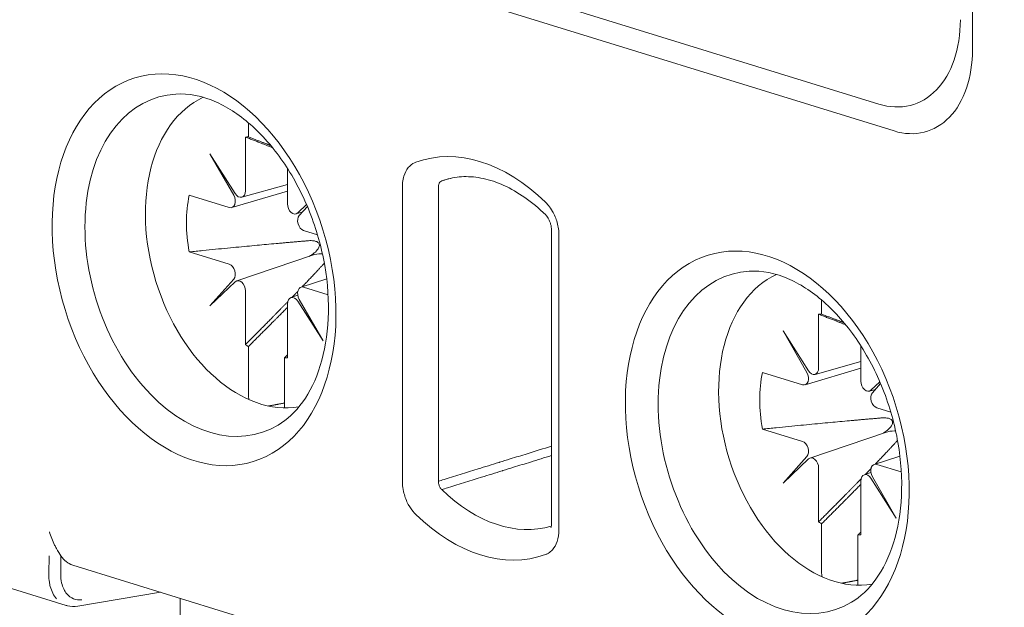
# Model space of a CAD drawing. Units: millimetres. Extents: x -556 to 0, y 0 to 403.
# Drawn here: x -469 to -457, y 167 to 174 of the extents above; entities that cross this region are included whole.
import ezdxf

# ---------------------------------------------------------------- set-up
doc = ezdxf.new("R2010")
doc.units = ezdxf.units.MM
doc.header["$LTSCALE"] = 3

# ---------------------------------------------------------------- blocks, each defined once
blk = doc.blocks.new('CGI1022-00')
h = blk.add_hatch(color=31)
h.dxf.hatch_style = 1
h.paths.add_polyline_path([(-456.59237278, 160.91299975), (-456.59237278, 162.60740204), (-457.06288164, 162.75279727), (-457.06288164, 162.97952915), (-455.9309451, 162.62974152), (-455.9309451, 162.40300965), (-456.40343385, 162.5490167), (-456.40343385, 160.85461441)])
h.paths.add_polyline_path([(-443.86445072, 156.97985553), (-443.86445072, 158.67425782), (-444.33495957, 158.81965305), (-444.33495957, 159.04638493), (-443.20302304, 158.6965973), (-443.20302304, 158.46986543), (-443.67551179, 158.61587248), (-443.67551179, 156.92147019)])
h.paths.add_polyline_path([(-442.59797867, 158.49048215), (-442.51511293, 158.4593577), (-442.44045173, 158.41973352), (-442.37399505, 158.3705061), (-442.31492245, 158.31252543), (-442.27307936, 158.25986896), (-442.22549309, 158.1778501), (-442.19103407, 158.08995621), (-442.1680614, 157.99347323), (-442.15821596, 157.89001173), (-442.15821596, 157.86021705), (-442.16560004, 157.75876923), (-442.18693181, 157.67597708), (-442.20087951, 157.64607845), (-442.24600441, 157.58719138), (-442.30507702, 157.55027049), (-442.32887015, 157.54217388), (-442.25995211, 157.47673677), (-442.20416132, 157.40211413), (-442.16313868, 157.32322704), (-442.13196147, 157.23303677), (-442.11391151, 157.13476447), (-442.10734789, 157.02790308), (-442.10734789, 157.02238554), (-442.1122706, 156.92017713), (-442.12867966, 156.83144974), (-442.1557546, 156.75484635), (-442.19349543, 156.68926345), (-442.24026124, 156.63860799), (-442.29359068, 156.60101587), (-442.35266328, 156.57623355), (-442.41747905, 156.56426104), (-442.4896789, 156.56560539), (-442.56762191, 156.57975955), (-442.59797867, 156.58803679), (-442.67674214, 156.61899708), (-442.74894199, 156.66117118), (-442.81457821, 156.71235208), (-442.87447126, 156.77610382), (-442.92698024, 156.84971233), (-442.93354387, 156.86056865), (-442.97702787, 156.94352686), (-443.01148688, 157.03252425), (-443.03692092, 157.12756082), (-443.05168907, 157.2281295), (-443.05825269, 157.3349909), (-443.05825269, 157.35926804), (-442.87939398, 157.30399766), (-442.87118945, 157.19442218), (-442.84985768, 157.09623926), (-442.81621912, 157.00859891), (-442.79981006, 156.97925109), (-442.74812153, 156.90810312), (-442.68412621, 156.85301527), (-442.60946501, 156.8144946), (-442.58567188, 156.80714212), (-442.50772886, 156.79188445), (-442.43963128, 156.79953231), (-442.38384048, 156.82974279), (-442.37399505, 156.83773545), (-442.33215196, 156.89653315), (-442.30589747, 156.97449358), (-442.29687249, 157.07433082), (-442.29687249, 157.08095186), (-442.30671792, 157.18441337), (-442.33543377, 157.27715356), (-442.3731746, 157.34399144), (-442.42732448, 157.40596845), (-442.49378116, 157.45519586), (-442.57254463, 157.49057018), (-442.58567188, 157.49462672), (-442.65294901, 157.51210598), (-442.67838304, 157.51886202), (-442.68494667, 157.51978678), (-442.68412621, 157.728096), (-442.65787172, 157.71887941), (-442.62505361, 157.70763454), (-442.53808561, 157.68738099), (-442.46834712, 157.68790075), (-442.41583814, 157.70698679), (-442.41255633, 157.71038668), (-442.37071324, 157.76256334), (-442.35020192, 157.84781604), (-442.34692011, 157.90639126), (-442.35676554, 158.01205978), (-442.38794275, 158.10225005), (-442.40927452, 158.14084362), (-442.46342441, 158.20282063), (-442.5331629, 158.24864815), (-442.58813323, 158.27004895), (-442.6668967, 158.28445664), (-442.73171248, 158.27248412), (-442.783401, 158.23438493), (-442.78422146, 158.23353496), (-442.81950093, 158.17381249), (-442.84165315, 158.09237738), (-442.85149859, 157.98948315), (-442.85149859, 157.96079198), (-443.02625503, 158.0147947), (-443.02625503, 158.02803677), (-443.02133232, 158.1324522), (-443.00738462, 158.22525071), (-442.98277104, 158.30592522), (-442.94913247, 158.3738793), (-442.91057119, 158.42596659), (-442.85806221, 158.46932978), (-442.79981006, 158.49767615), (-442.73417383, 158.50939513), (-442.66197399, 158.50584376)])
h.paths.add_polyline_path([(-454.84921315, 160.60125588), (-454.84921315, 160.3743338), (-455.79597273, 160.6668986), (-455.78367164, 160.78210743), (-455.7594045, 160.86382212), (-455.72639379, 160.93766075), (-455.68663201, 161.00396905), (-455.64156809, 161.06329276), (-455.59273127, 161.11696334), (-455.54156189, 161.16678161), (-455.48874841, 161.21369531), (-455.43470021, 161.25831341), (-455.3802706, 161.30220279), (-455.32656199, 161.34746507), (-455.27380757, 161.39448731), (-455.22235962, 161.44382649), (-455.17283933, 161.49640085), (-455.12652536, 161.55392247), (-455.08596443, 161.61922106), (-455.05385059, 161.69390835), (-455.034544, 161.77922031), (-455.0330844, 161.87356031), (-455.05126801, 161.97070946), (-455.08916392, 162.06229173), (-455.14222386, 162.14107257), (-455.20616695, 162.20069582), (-455.27562765, 162.23879351), (-455.34621423, 162.25809429), (-455.41480014, 162.25711029), (-455.47655478, 162.23054368), (-455.52629966, 162.17875774), (-455.55982115, 162.10574028), (-455.57655606, 162.01871476), (-455.59788649, 161.95689825), (-455.76510374, 162.03132649), (-455.73868563, 162.18033296), (-455.71374011, 162.26151582), (-455.67819318, 162.33259665), (-455.63190234, 162.38998629), (-455.57631114, 162.4313604), (-455.51377439, 162.45616118), (-455.44668455, 162.46517246), (-455.37714086, 162.46052254), (-455.30660202, 162.4447098), (-455.23597036, 162.41940838), (-455.16612203, 162.38344721), (-455.09848535, 162.33513899), (-455.03515219, 162.27355023), (-454.97852794, 162.19931718), (-454.93029132, 162.11502966), (-454.89211869, 162.02334692), (-454.86619941, 161.927019), (-454.85313779, 161.82964655), (-454.85193512, 161.73428613), (-454.86255039, 161.6436554), (-454.88451152, 161.56014359), (-454.91628943, 161.48510141), (-454.95585182, 161.41855567), (-455.00066642, 161.35887055), (-455.04911109, 161.3045819), (-455.09985473, 161.25403484), (-455.15194005, 161.20580984), (-455.20492326, 161.15920177), (-455.25855919, 161.11380226), (-455.31255416, 161.06907951), (-455.36622059, 161.02373692), (-455.41922824, 160.97717455), (-455.47058889, 160.92769824), (-455.51724196, 160.87071321), (-455.53620105, 160.81354682)])
h.paths.add_polyline_path([(-464.24763837, 163.98998836), (-464.24763837, 164.87109025), (-464.7094272, 164.13268896)], flags=16)
h.paths.add_polyline_path([(-464.05701623, 163.93108288), (-463.85028518, 163.86719947), (-463.85028518, 163.64331293), (-464.05701623, 163.70719633), (-464.05701623, 163.21970143), (-464.24763837, 163.27860691), (-464.24763837, 163.76610181), (-464.88662525, 163.96355962), (-464.88662525, 164.21272368), (-464.25032319, 165.20052758), (-464.05701623, 165.14079245)])
h.paths.add_polyline_path([(-452.04407631, 160.60091087), (-451.94473801, 160.69299014), (-451.89372645, 160.71694851), (-451.76753997, 160.72489869), (-451.69773468, 160.71054982), (-451.5581241, 160.64574134), (-451.43999207, 160.54062614), (-451.35676269, 160.42824109), (-451.28427258, 160.26500855), (-451.24131548, 160.08923578), (-451.2305762, 159.91619671), (-451.24668512, 159.73339883), (-451.29232704, 159.58500465), (-451.36750196, 159.48184742), (-451.46952508, 159.41226424), (-451.59034193, 159.38821045), (-451.72458287, 159.40802675), (-451.86687827, 159.47366488), (-451.98501029, 159.57155793), (-452.08434859, 159.70697628), (-452.11656642, 159.77109824), (-452.17563243, 159.91934928), (-452.21858953, 160.09151098), (-452.24543772, 160.28397227), (-452.25349218, 160.49590348), (-452.25349218, 160.49951456), (-452.24543772, 160.71368999), (-452.22664399, 160.8992693), (-452.19442616, 161.05903389), (-452.14878424, 161.19298377), (-452.10851196, 161.27442685), (-452.01991294, 161.38426904), (-451.915205, 161.44218934), (-451.79438816, 161.45540991), (-451.7004195, 161.43720521), (-451.55543928, 161.37073742), (-451.43730725, 161.27284437), (-451.37555642, 161.19598514), (-451.29769667, 161.04192652), (-451.25205475, 160.85810194), (-451.24131548, 160.7500622), (-451.43730725, 160.81062699), (-451.47757954, 161.0000144), (-451.51248218, 161.06857708), (-451.62524457, 161.17564404), (-451.69773468, 161.20526687), (-451.82660598, 161.21259063), (-451.92594428, 161.13495565), (-451.94473801, 161.1046525), (-451.99306475, 160.98597657), (-452.02528258, 160.82260091), (-452.04407631, 160.61896623)])
h.paths.add_polyline_path([(-451.71921323, 160.48607836), (-451.85613899, 160.49589109), (-451.94473801, 160.44021501), (-452.00917366, 160.31929486), (-452.02528258, 160.15455234), (-452.00380403, 159.96375036), (-451.94473801, 159.81549932), (-451.83734526, 159.6920363), (-451.72458287, 159.63191329), (-451.59571156, 159.63181168), (-451.515167, 159.68636565), (-451.45073135, 159.81450795), (-451.43462243, 159.97563939), (-451.45610099, 160.16644137), (-451.51248218, 160.30664061), (-451.61987493, 160.4337147)], flags=16)
h.paths.add_polyline_path([(-476.57280626, 167.31421533), (-476.57280626, 167.08729325), (-477.51956584, 167.37985805), (-477.50726475, 167.49506688), (-477.48299761, 167.57678157), (-477.4499869, 167.6506202), (-477.41022512, 167.7169285), (-477.3651612, 167.77625221), (-477.31632438, 167.82992279), (-477.265155, 167.87974106), (-477.21234152, 167.92665476), (-477.15829332, 167.97127286), (-477.10386371, 168.01516224), (-477.0501551, 168.06042452), (-476.99740068, 168.10744676), (-476.94595273, 168.15678594), (-476.89643244, 168.2093603), (-476.85011847, 168.26688192), (-476.80955754, 168.33218051), (-476.7774437, 168.4068678), (-476.75813711, 168.49217976), (-476.75667751, 168.58651976), (-476.77486112, 168.68366891), (-476.81275703, 168.77525118), (-476.86581697, 168.85403202), (-476.92976006, 168.91365527), (-476.99922076, 168.95175296), (-477.06980734, 168.97105374), (-477.13839325, 168.97006974), (-477.20014789, 168.94350313), (-477.24989277, 168.89171719), (-477.28341426, 168.81869973), (-477.30014917, 168.73167421), (-477.3214796, 168.6698577), (-477.48869685, 168.74428594), (-477.46227874, 168.89329241), (-477.43733322, 168.97447527), (-477.40178629, 169.0455561), (-477.35549545, 169.10294574), (-477.29990425, 169.14431985), (-477.2373675, 169.16912063), (-477.17027766, 169.17813191), (-477.10073397, 169.17348199), (-477.03019513, 169.15766925), (-476.95956347, 169.13236783), (-476.88971514, 169.09640666), (-476.82207846, 169.04809844), (-476.7587453, 168.98650968), (-476.70212105, 168.91227663), (-476.65388443, 168.82798911), (-476.6157118, 168.73630637), (-476.58979252, 168.63997845), (-476.5767309, 168.542606), (-476.57552823, 168.44724558), (-476.5861435, 168.35661485), (-476.60810463, 168.27310304), (-476.63988254, 168.19806086), (-476.67944493, 168.13151512), (-476.72425953, 168.07183), (-476.7727042, 168.01754135), (-476.82344784, 167.96699429), (-476.87553316, 167.91876929), (-476.92851637, 167.87216122), (-476.9821523, 167.82676171), (-477.03614727, 167.78203896), (-477.0898137, 167.73669637), (-477.14282135, 167.690134), (-477.194182, 167.64065769), (-477.24083507, 167.58367266), (-477.25979416, 167.52650627)])
h.paths.add_polyline_path([(-469.32029484, 164.84614397), (-469.32029484, 166.54054626), (-469.7908037, 166.68594149), (-469.7908037, 166.91267337), (-468.65886716, 166.56288574), (-468.65886716, 166.33615387), (-469.13135591, 166.48216092), (-469.13135591, 164.78775863)])
h.paths.add_polyline_path([(-467.87539285, 164.3996447), (-468.05075533, 164.45383469), (-468.05075533, 165.94983615), (-468.14565603, 165.88411243), (-468.20521358, 165.85127729), (-468.26667482, 165.82325125), (-468.32972121, 165.79965122), (-468.40162171, 165.78061257), (-468.40162171, 166.00640351), (-468.30761911, 166.04624393), (-468.2477901, 166.07841567), (-468.19064112, 166.11673046), (-468.13665471, 166.16143248), (-468.08620787, 166.21245809), (-468.0400703, 166.27022277), (-467.98378357, 166.36444108), (-467.87539285, 166.32510089)])
edge = h.paths.add_edge_path(flags=17)
edge.add_line((-442.395955, 157.73108788), (-442.39666426, 157.7310826))
edge.add_line((-442.64197965, 158.27808653), (-442.64000991, 158.27953841))
edge.add_line((-442.6428001, 158.27723656), (-442.64197965, 158.27808653))
at = {"linetype": 'Continuous', "lineweight": 0, "extrusion": (-0.707107, -0.218508, 0.672499)}
for p, q in [((-457.57581689, 208.58394396), (-457.57581689, 173.48995851)), ((-458.67183239, 172.85188739), (-493.17864331, 183.51507838)), ((-493.42613069, 183.33194126), (-458.49505571, 172.53764546)), ((-466.06109827, 172.63342919), (-466.06109827, 172.46721727)), ((-466.0957465, 172.46615583), (-466.0957465, 171.83561117)), ((-466.21486508, 171.80307991), (-466.51175514, 172.2699379)), ((-466.51175514, 172.2699379), (-466.23285942, 171.78443814)), ((-465.60218597, 171.68309258), (-465.60218597, 172.09787544)), ((-466.2553906, 171.63956312), (-465.60218597, 171.83296865)), ((-465.60218597, 171.91176084), (-466.13808577, 171.76156032)), ((-464.25613279, 168.43394833), (-464.25613279, 171.88013952)), ((-463.83372797, 171.87956997), (-463.83372797, 168.43337878)), ((-466.28441413, 171.64015528), (-466.75322161, 171.78502475)), ((-465.50310388, 171.56534012), (-465.43086436, 171.58558722)), ((-465.37923931, 171.67604178), (-465.48306739, 171.57694199)), ((-465.46507305, 171.5471791), (-465.36985938, 171.65408112)), ((-465.25043449, 171.320638), (-465.41351834, 171.37103368)), ((-462.50920948, 171.37871023), (-462.50920948, 167.93251905)), ((-462.42134151, 171.31315783), (-462.42134151, 167.86696664)), ((-466.75322161, 171.12118731), (-466.28441413, 170.97631783)), ((-466.19709545, 170.78131141), (-465.31118214, 171.0805346)), ((-466.23285942, 170.80017241), (-466.51175514, 170.48703968)), ((-466.51175514, 170.48703968), (-466.21486508, 170.77040952)), ((-465.44358422, 170.70746604), (-465.14319644, 170.80434453)), ((-466.0957465, 170.66425893), (-466.0957465, 170.03371427)), ((-465.41351834, 170.70719623), (-465.12682071, 170.61860179)), ((-465.48243428, 170.61200343), (-465.56211356, 170.58509122)), ((-465.48306739, 170.5442716), (-465.18617733, 170.07741361)), ((-465.18617733, 170.07741361), (-465.46507305, 170.56291337)), ((-459.34358385, 170.55760307), (-459.34358385, 170.39139115)), ((-465.60218597, 169.88119568), (-465.60218597, 170.51174033)), ((-459.37823208, 170.39032971), (-459.37823208, 169.75978506)), ((-459.49735066, 169.7272538), (-459.79424072, 170.19411178)), ((-459.79424072, 170.19411178), (-459.515345, 169.70861202)), ((-466.06109827, 170.01123905), (-466.06109827, 169.44597548)), ((-458.88467155, 169.60726647), (-458.88467155, 170.02204933)), ((-465.6368342, 169.31487067), (-465.6368342, 169.88013424)), ((-459.53787618, 169.56373701), (-458.88467155, 169.75714253)), ((-458.88467155, 169.83593473), (-459.42057135, 169.6857342)), ((-459.56689971, 169.56432916), (-460.03570718, 169.70919864)), ((-458.78558946, 169.48951401), (-458.71334994, 169.5097611)), ((-458.66172489, 169.60021567), (-458.76555297, 169.50111587)), ((-458.74755863, 169.47135298), (-458.65234496, 169.578255)), ((-458.53292007, 169.24481188), (-458.69600392, 169.29520756)), ((-460.03570718, 169.04536119), (-459.56689971, 168.90049171)), ((-459.47958103, 168.7054853), (-458.59366772, 169.00470849)), ((-459.515345, 168.7243463), (-459.79424072, 168.41121357)), ((-459.79424072, 168.41121357), (-459.49735066, 168.6945834)), ((-458.7260698, 168.63163992), (-458.42568201, 168.72851842)), ((-459.37823208, 168.58843281), (-459.37823208, 167.95788815)), ((-458.69600392, 168.63137011), (-458.40930629, 168.54277567)), ((-458.76491986, 168.53617732), (-458.84459914, 168.5092651)), ((-458.76555297, 168.46844548), (-458.46866291, 168.00158749)), ((-458.46866291, 168.00158749), (-458.74755863, 168.48708726)), ((-458.88467155, 167.80536956), (-458.88467155, 168.43591422)), ((-459.34358385, 167.93541293), (-459.34358385, 167.37014936)), ((-458.91931978, 167.23904455), (-458.91931978, 167.80430812)), ((-468.11951443, 167.45216457), (-465.02697496, 166.49651732)), ((-468.88937964, 167.19425856), (-468.19496344, 166.97967215)), ((-468.05988255, 166.97075786), (-467.0887111, 167.13362883))]:
    blk.add_line(p, q, dxfattribs=at)
at = {"color": 31, "linetype": 'Continuous', "lineweight": 0, "extrusion": (-0.707107, -0.218508, 0.672499)}
for p, q in [((-468.39961119, 167.34773242), (-468.39684139, 167.56147831)), ((-468.25957666, 167.34566814), (-468.25680686, 167.55941404)), ((-466.86012894, 167.06299305), (-466.86012894, 163.56990236))]:
    blk.add_line(p, q, dxfattribs=at)
at = {"linetype": 'Continuous', "lineweight": 0}
for centre, major_axis, ratio, start_param, end_param in [((-458.67183239, 174.13581368), (0.39857644, -1.28982046), 0.672498512, 5.8524544994, 7.4232508262), ((-458.49505571, 173.77401893), (0.38381435, -1.24204933), 0.672498512, 5.8524544994, 7.4232508262), ((-466.52219867, 170.96563548), (-0.60710206, 1.96462353), 0.672498512, 6.1222703353, 9.5856929326), ((-465.9196769, 171.15182495), (-0.56274279, 1.82107393), 0.672498512, 0.0895471024, 3.0520455512), ((-465.84896624, 171.17367575), (0.39136599, -1.26648695), 0.672498512, 2.9391561365, 2.9772838961), ((-463.33873714, 169.87355308), (-0.71502505, 2.31386968), 0.672498512, 5.3925566978, 6.3123523072), ((-463.12845629, 169.93853343), (-0.62645588, 2.02725383), 0.672498512, 6.2752554609, 6.3123523072), ((-466.16645718, 171.85746198), (0.02950943, -0.09556654), 0.672398519, 5.0986413669, 7.4234803318), ((-465.84896624, 171.17367575), (0.39136599, -1.26648695), 0.672498512, 4.0152361224, 4.5480802229), ((-466.28441413, 171.73526093), (-0.02954568, 0.09553978), 0.6725984663, 2.7106321722, 5.0354711371), ((-465.53147529, 171.66124178), (0.02950943, -0.09556654), 0.672398519, 4.2818876782, 6.6067266431), ((-465.41351834, 171.46613933), (0.02954568, -0.09553978), 0.6725984663, 3.5273858609, 5.8522248258), ((-466.28441413, 170.88121218), (-0.02954568, 0.09553978), 0.6725984663, 3.5273858609, 5.8522248258), ((-459.80468425, 168.88980937), (0.60710206, -1.96462353), 0.672498512, 2.9806776817, 6.444100279), ((-466.16645718, 170.68610973), (-0.02950943, 0.09556654), 0.672398519, 4.2818876782, 6.6067266431), ((-459.20216248, 169.07599883), (-0.56274279, 1.82107393), 0.672498512, 0.0895471024, 3.0520455512), ((-465.41351834, 170.61209058), (0.02954568, -0.09553978), 0.6725984663, 2.7106321722, 5.0354711371), ((-465.53147529, 170.48988953), (-0.02950943, 0.09556654), 0.672398519, 5.0986413669, 7.4234803318), ((-459.13145182, 169.09784964), (0.39136599, -1.26648695), 0.672498512, 2.9391561365, 2.9772838961), ((-465.84896624, 171.17367575), (0.39136599, -1.26648695), 0.672498512, 5.5860324492, 5.6241602088), ((-465.84896624, 171.17367575), (0.39136599, -1.26648695), 0.672498512, 6.0807487901, 6.1188765497), ((-459.44894276, 169.78163586), (0.02950943, -0.09556654), 0.672398519, 5.0986413669, 7.4234803318), ((-459.13145182, 169.09784964), (0.39136599, -1.26648695), 0.672498512, 4.0152361224, 4.5480802229), ((-459.56689971, 169.65943481), (-0.02954568, 0.09553978), 0.6725984663, 2.7106321722, 5.0354711371), ((-458.81396087, 169.58541566), (0.02950943, -0.09556654), 0.672398519, 4.2818876782, 6.6067266431), ((-458.69600392, 169.39031321), (0.02954568, -0.09553978), 0.6725984663, 3.5273858609, 5.8522248258), ((-459.56689971, 168.80538606), (-0.02954568, 0.09553978), 0.6725984663, 3.5273858609, 5.8522248258), ((-459.44894276, 168.61028361), (-0.02950943, 0.09556654), 0.672398519, 4.2818876782, 6.6067266431), ((-458.69600392, 168.53626446), (0.02954568, -0.09553978), 0.6725984663, 2.7106321722, 5.0354711371), ((-458.81396087, 168.41406342), (-0.02950943, 0.09556654), 0.672398519, 5.0986413669, 7.4234803318), ((-463.12845629, 169.93853343), (0.62645588, -2.02725383), 0.672498512, 5.3925566917, 6.2768018937), ((-463.33873714, 169.87355308), (0.71502505, -2.31386968), 0.672498512, 5.3925566917, 6.3123523011), ((-459.13145182, 169.09784964), (0.39136599, -1.26648695), 0.672498512, 5.5860324492, 5.6241602088), ((-459.13145182, 169.09784964), (0.39136599, -1.26648695), 0.672498512, 6.0807487901, 6.1188765497), ((-467.96347007, 167.92727286), (-0.16324523, -0.47275316), 0.6797088287, 5.8024526123, 6.3054702879), ((-468.08312938, 167.06830812), (0.02917182, -0.09612678), 0.6700814124, 1.1271887839, 1.1280893881)]:
    blk.add_ellipse(centre, major_axis=major_axis, ratio=ratio, start_param=start_param, end_param=end_param, dxfattribs=at)
for centre in [(-466.69749436, 170.91146614), (-459.97997994, 168.83564002)]:
    blk.add_ellipse(centre, major_axis=(0.69432899, -2.2468958), ratio=0.672498512, dxfattribs=at)
for points, knots in [([(-466.90977206, 172.97029268), (-466.76337908, 172.97950888), (-466.6021474, 172.9496605), (-466.29316968, 172.81028376), (-466.14836453, 172.71432311), (-465.87635921, 172.46710632), (-465.74887656, 172.31821726), (-465.52194386, 171.97920908), (-465.42253926, 171.78918432), (-465.26309144, 171.38683061), (-465.20322331, 171.17449777), (-465.12966214, 170.75075238), (-465.11596974, 170.53942079), (-465.1345745, 170.14115176), (-465.16670431, 169.95424396), (-465.26963484, 169.62302075), (-465.34047394, 169.47912746), (-465.50898204, 169.2439219), (-465.60664985, 169.15401981), (-465.71125413, 169.09180717)], [4.4425731445, 4.4425731445, 4.4425731445, 4.4425731445, 4.8176293884, 4.8176293884, 5.1319002461, 5.1319002461, 5.4345701246, 5.4345701246, 5.737352595, 5.737352595, 6.041292687, 6.041292687, 6.3450424759, 6.3450424759, 6.6475104187, 6.6475104187, 6.9511420749, 6.9511420749, 7.2623358544, 7.2623358544, 7.2623358544, 7.2623358544]), ([(-464.25613279, 171.88013952), (-464.25613279, 171.89764681), (-464.25523009, 171.91499173), (-464.25050741, 171.95901027), (-464.2452454, 171.98501258), (-464.22605204, 172.04737634), (-464.20848423, 172.0814507), (-464.16626225, 172.13357209), (-464.14192587, 172.15299217), (-464.11523078, 172.16562306)], [0, 0, 0, 0, 0.05522477711, 0.05522477711, 0.14358442049, 0.14358442049, 0.28495984989, 0.28495984989, 0.41551818201, 0.41551818201, 0.41551818201, 0.41551818201]), ([(-463.83372797, 171.87956997), (-463.83378131, 171.88393098), (-463.83360336, 171.88825306), (-463.83253004, 171.89922587), (-463.83126396, 171.9057118), (-463.82654696, 171.92127862), (-463.82215937, 171.92979592), (-463.8104958, 171.94411162), (-463.8028372, 171.949636), (-463.79440419, 171.95263897)], [0, 0, 0, 0, 0.05522477711, 0.05522477711, 0.14358442049, 0.14358442049, 0.28495984989, 0.28495984989, 0.44179821689, 0.44179821689, 0.44179821689, 0.44179821689]), ([(-463.79440419, 171.95263897), (-463.77234185, 171.95917964), (-463.7502795, 171.96572029), (-463.71812017, 171.97525427), (-463.70802319, 171.97824762), (-463.6979262, 171.98124097)], [0.39740299234, 0.39740299234, 0.39740299234, 0.39740299234, 0.49017861101, 0.49017861101, 0.53263800675, 0.53263800675, 0.53263800675, 0.53263800675]), ([(-463.74408163, 171.96906426), (-463.67735005, 171.98882655), (-463.60788082, 171.99993666), (-463.46283856, 172.00415241), (-463.38722397, 171.99720629), (-463.23075588, 171.96355164), (-463.14992397, 171.93679825), (-462.98581941, 171.86242012), (-462.90258061, 171.81478732), (-462.73736708, 171.69902691), (-462.65541237, 171.63090846), (-462.5759592, 171.5534239)], [4.2895880189, 4.2895880189, 4.2895880189, 4.2895880189, 4.4661277714, 4.4661277714, 4.64266752391, 4.64266752391, 4.81920727641, 4.81920727641, 4.99574702891, 4.99574702891, 5.17228678141, 5.17228678141, 5.17228678141, 5.17228678141]), ([(-462.5474161, 171.66875181), (-462.54653556, 171.66769117), (-462.54565815, 171.66662468), (-462.52742809, 171.64426443), (-462.5113564, 171.62069295), (-462.47437439, 171.55581901), (-462.45585321, 171.51138834), (-462.42879048, 171.41549865), (-462.42134151, 171.36287855), (-462.42134151, 171.31315783)], [0.05077412281, 0.05077412281, 0.05077412281, 0.05077412281, 0.05522477721, 0.05522477721, 0.14358442075, 0.14358442075, 0.28495985041, 0.28495985041, 0.4417982177, 0.4417982177, 0.4417982177, 0.4417982177]), ([(-462.50920948, 171.37871023), (-462.50920948, 171.38845635), (-462.50991469, 171.39951615), (-462.5130093, 171.42240313), (-462.51542759, 171.43450212), (-462.52191297, 171.45865339), (-462.52611146, 171.47099493), (-462.53569571, 171.49412086), (-462.54121577, 171.50518722), (-462.55241026, 171.52436997), (-462.55821949, 171.5327802), (-462.56811296, 171.54529107), (-462.57241144, 171.54996405), (-462.5759592, 171.5534239)], [0, 0, 0, 0, 0.03717898404, 0.03717898404, 0.0742392144, 0.0742392144, 0.11245863794, 0.11245863794, 0.15097702589, 0.15097702589, 0.18871974439, 0.18871974439, 0.22103359075, 0.22103359075, 0.22103359075, 0.22103359075]), ([(-465.3477753, 171.06809073), (-465.30730289, 171.09095762), (-465.26680485, 171.1211158), (-465.23663407, 171.16797436), (-465.23033439, 171.18146851), (-465.2288747, 171.19794189), (-465.22896913, 171.20226713), (-465.23057512, 171.2107175), (-465.23210426, 171.21484067), (-465.23693072, 171.22348728), (-465.24075515, 171.2277695), (-465.24968996, 171.23508468), (-465.25479949, 171.23811867), (-465.27122362, 171.2456482), (-465.28359086, 171.24859743), (-465.31428237, 171.25313397), (-465.33459572, 171.25315437), (-465.35513395, 171.25146579)], [0.58381727163, 0.58381727163, 0.58381727163, 0.58381727163, 0.72307662241, 0.72307662241, 0.76289701662, 0.76289701662, 0.77525658857, 0.77525658857, 0.78761616052, 0.78761616052, 0.80527267007, 0.80527267007, 0.82292917961, 0.82292917961, 0.85824219871, 0.85824219871, 0.91776415615, 0.91776415615, 0.91776415615, 0.91776415615]), ([(-465.19308521, 171.09810784), (-465.19822025, 171.09876864), (-465.20331791, 171.09912035), (-465.24189634, 171.10001611), (-465.2776793, 171.0922942), (-465.31130831, 171.08075487)], [0.29374423195, 0.29374423195, 0.29374423195, 0.29374423195, 0.30811960252, 0.30811960252, 0.41018042612, 0.41018042612, 0.41018042612, 0.41018042612]), ([(-460.19225764, 170.89446656), (-460.04586466, 170.90368277), (-459.88463298, 170.87383439), (-459.57565526, 170.73445765), (-459.43085011, 170.63849699), (-459.15884479, 170.3912802), (-459.03136214, 170.24239114), (-458.80442944, 169.90338297), (-458.70502484, 169.7133582), (-458.54557702, 169.31100449), (-458.48570889, 169.09867165), (-458.41214772, 168.67492626), (-458.39845532, 168.46359467), (-458.41706008, 168.06532564), (-458.44918989, 167.87841785), (-458.55212042, 167.54719463), (-458.62295952, 167.40330135), (-458.79146761, 167.16809578), (-458.88913543, 167.07819369), (-458.9937397, 167.01598105)], [4.4425731445, 4.4425731445, 4.4425731445, 4.4425731445, 4.8176293884, 4.8176293884, 5.1319002461, 5.1319002461, 5.4345701246, 5.4345701246, 5.737352595, 5.737352595, 6.041292687, 6.041292687, 6.3450424759, 6.3450424759, 6.6475104187, 6.6475104187, 6.9511420749, 6.9511420749, 7.2623358544, 7.2623358544, 7.2623358544, 7.2623358544]), ([(-458.63026087, 168.99226462), (-458.58978847, 169.0151315), (-458.54929043, 169.04528968), (-458.51911965, 169.09214825), (-458.51281997, 169.10564239), (-458.51136028, 169.12211577), (-458.51145471, 169.12644102), (-458.5130607, 169.13489139), (-458.51458984, 169.13901456), (-458.5194163, 169.14766116), (-458.52324073, 169.15194339), (-458.53217554, 169.15925856), (-458.53728507, 169.16229255), (-458.5537092, 169.16982209), (-458.56607644, 169.17277131), (-458.59676794, 169.17730786), (-458.6170813, 169.17732825), (-458.63761953, 169.17563968)], [0.58381727163, 0.58381727163, 0.58381727163, 0.58381727163, 0.72307662241, 0.72307662241, 0.76289701662, 0.76289701662, 0.77525658857, 0.77525658857, 0.78761616052, 0.78761616052, 0.80527267007, 0.80527267007, 0.82292917961, 0.82292917961, 0.85824219871, 0.85824219871, 0.91776415615, 0.91776415615, 0.91776415615, 0.91776415615]), ([(-458.47557079, 169.02228173), (-458.48070583, 169.02294253), (-458.48580349, 169.02329424), (-458.52438192, 169.02418999), (-458.56016487, 169.01646809), (-458.59379389, 169.00492876)], [0.29374423195, 0.29374423195, 0.29374423195, 0.29374423195, 0.30811960252, 0.30811960252, 0.41018042612, 0.41018042612, 0.41018042612, 0.41018042612]), ([(-464.11523078, 168.06138255), (-464.14192587, 168.09051191), (-464.16626225, 168.12497271), (-464.20848423, 168.20318871), (-464.22605204, 168.24812058), (-464.2452454, 168.32234649), (-464.25050741, 168.3516009), (-464.25523009, 168.39853821), (-464.25613279, 168.41644103), (-464.25613279, 168.43394833)], [0.0262800349, 0.0262800349, 0.0262800349, 0.0262800349, 0.15683836699, 0.15683836699, 0.2982137964, 0.2982137964, 0.38657343978, 0.38657343978, 0.44179821689, 0.44179821689, 0.44179821689, 0.44179821689]), ([(-463.79440419, 168.33600633), (-463.8028372, 168.3440356), (-463.8104958, 168.3541657), (-463.82215937, 168.37558207), (-463.82654696, 168.3868164), (-463.83126396, 168.40539816), (-463.83253004, 168.41272713), (-463.83360336, 168.42449483), (-463.83378131, 168.42898537), (-463.83372797, 168.43337878)], [0, 0, 0, 0, 0.15683836699, 0.15683836699, 0.2982137964, 0.2982137964, 0.38657343978, 0.38657343978, 0.44179821689, 0.44179821689, 0.44179821689, 0.44179821689]), ([(-462.51597627, 167.88708924), (-462.51597627, 167.88708924), (-462.51565563, 167.88772767), (-462.51419464, 167.89169081), (-462.51257212, 167.89694842), (-462.51021457, 167.91132699), (-462.50937215, 167.91981162), (-462.50921688, 167.93048735), (-462.50920948, 167.93149684), (-462.50920948, 167.93251905)], [0.17479899361, 0.17479899361, 0.17479899361, 0.17479899361, 0.20001013937, 0.20001013937, 0.24534727735, 0.24534727735, 0.2832531456, 0.2832531456, 0.28715260213, 0.28715260213, 0.28715260213, 0.28715260213]), ([(-468.39321195, 167.8415624), (-468.37805842, 167.78947231), (-468.35600297, 167.73488501), (-468.32438089, 167.67220619), (-468.31755266, 167.65938606), (-468.31066282, 167.6470273)], [0, 0, 0, 0, 0.16277563538, 0.16277563538, 0.20606383224, 0.20606383224, 0.20606383224, 0.20606383224]), ([(-462.42134151, 167.86696664), (-462.42134151, 167.81724592), (-462.42879048, 167.76922954), (-462.45585321, 167.69006553), (-462.47437439, 167.65708159), (-462.5113564, 167.61506379), (-462.52742809, 167.60142515), (-462.54565815, 167.59033169), (-462.54653556, 167.58980748), (-462.5474161, 167.58929105)], [0, 0, 0, 0, 0.15683836728, 0.15683836728, 0.29821379694, 0.29821379694, 0.38657344048, 0.38657344048, 0.39102409488, 0.39102409488, 0.39102409488, 0.39102409488]), ([(-468.05988255, 166.97075786), (-468.10071886, 166.96424672), (-468.14278527, 166.96587293), (-468.18639041, 166.97713303), (-468.19069308, 166.97835253), (-468.19496343, 166.97967214)], [0, 0, 0, 0, 0.14847630827, 0.14847630827, 0.16484239166, 0.16484239166, 0.16484239166, 0.16484239166])]:
    blk.add_open_spline(points, degree=3, knots=knots, dxfattribs=at)
for points, weights in [([(-466.0957465, 172.46615583), (-465.92061208, 172.39853676), (-465.77757121, 172.34160373)], [1.24329312034, 1.25104096288, 1.2470988502]), ([(-465.79818916, 172.3666583), (-465.91913496, 172.41335121), (-466.06109827, 172.46721727)], [4.15787067929, 3.9254329057, 3.68371592606]), ([(-466.75322161, 171.12118731), (-465.80801188, 171.21423186), (-465.35513395, 171.25146579)], [1.24329312034, 1.27130768477, 1.14648858531]), ([(-465.18590766, 170.97156312), (-465.29086391, 170.857295), (-465.4303898, 170.71172139)], [1.14648858531, 1.18923521813, 1.21405678525]), ([(-465.48172984, 170.65830705), (-465.51380931, 170.62502129), (-465.54785805, 170.58990612)], [1.22257930235, 1.2274419028, 1.23138976921]), ([(-465.59953576, 170.53672081), (-465.80598764, 170.32467044), (-466.0957465, 170.03371427)], [1.23677349448, 1.2561643766, 1.24329312034]), ([(-466.06109827, 170.01123905), (-465.79742101, 170.27424934), (-465.60218597, 170.47179765)], [3045.34599928, 3438.62523578, 3802.19136788]), ([(-459.37823208, 170.39032971), (-459.20309766, 170.32271065), (-459.06005679, 170.26577761)], [1.24329312034, 1.25104096288, 1.2470988502]), ([(-459.08067473, 170.29083218), (-459.20162054, 170.33752509), (-459.34358385, 170.39139115)], [4.15787067929, 3.9254329057, 3.68371592606]), ([(-465.60218597, 169.91470693), (-465.61934009, 169.8975841), (-465.6368342, 169.88013424)], [3.73992250782, 3.71188221479, 3.68371592606]), ([(-465.6368342, 169.35035444), (-465.73178782, 169.33229645), (-465.82568633, 169.31444158)], [1.06439904851, 1.06435750163, 1.06428339172]), ([(-460.03570718, 169.04536119), (-459.09049746, 169.13840575), (-458.63761953, 169.17563968)], [1.24329312034, 1.27130768477, 1.14648858531]), ([(-458.46839323, 168.89573701), (-458.57334949, 168.78146888), (-458.71287538, 168.63589528)], [1.14648858531, 1.18923521813, 1.21405678525]), ([(-458.76421542, 168.58248093), (-458.79629489, 168.54919517), (-458.83034363, 168.51408)], [1.22257930235, 1.2274419028, 1.23138976921]), ([(-458.88202134, 168.46089469), (-459.08847322, 168.24884433), (-459.37823208, 167.95788815)], [1.23677349448, 1.2561643766, 1.24329312034]), ([(-459.34358385, 167.93541293), (-459.07990658, 168.19842322), (-458.88467155, 168.39597153)], [3045.34599928, 3438.62523578, 3802.19136788]), ([(-458.88467155, 167.83888081), (-458.90182567, 167.82175798), (-458.91931978, 167.80430812)], [3.73992250782, 3.71188221479, 3.68371592606]), ([(-458.91931978, 167.27452833), (-459.0142734, 167.25647034), (-459.10817191, 167.23861547)], [1.06439904851, 1.06435750163, 1.06428339172])]:
    blk.add_rational_spline(points, weights, degree=2, dxfattribs=at)
for points in [[(-464.11523078, 172.16562306), (-464.10985733, 172.16816553), (-464.10438832, 172.17043291), (-464.09883765, 172.17241555)], [(-462.57863665, 171.7026476), (-462.56791253, 171.6921892), (-462.55746144, 171.68085175), (-462.5474161, 171.66875181)], [(-465.18590766, 170.97156312), (-465.18068049, 170.97725405), (-465.1757165, 170.98304389), (-465.17111253, 170.98893148)], [(-466.06109827, 169.44597548), (-466.06109827, 169.42753492), (-466.05863934, 169.40732533), (-466.05440472, 169.38987563)], [(-465.63568705, 169.29207385), (-465.63643703, 169.29976253), (-465.6368342, 169.30745947), (-465.6368342, 169.31487067)], [(-458.46839323, 168.89573701), (-458.46316607, 168.90142793), (-458.45820208, 168.90721777), (-458.45359811, 168.91310536)], [(-464.09883765, 168.04445855), (-464.10438832, 168.04987169), (-464.10985733, 168.05551911), (-464.11523078, 168.06138255)], [(-468.31066282, 167.6470273), (-468.29215843, 167.61383474), (-468.27304662, 167.58399557), (-468.25680686, 167.55941404)], [(-462.5474161, 167.58929105), (-462.55746144, 167.58339947), (-462.56791253, 167.57852115), (-462.57863665, 167.57469061)], [(-459.34358385, 167.37014936), (-459.34358385, 167.35170881), (-459.34112491, 167.33149922), (-459.3368903, 167.31404951)], [(-458.91817262, 167.21624773), (-458.91892261, 167.22393641), (-458.91931978, 167.23163335), (-458.91931978, 167.23904455)]]:
    blk.add_open_spline(points, degree=3, dxfattribs=at)
at = {"color": 31, "linetype": 'Continuous', "lineweight": 0}
for points, knots in [([(-463.12604905, 168.65339797), (-463.1234696, 168.65419996), (-463.12089015, 168.65500194), (-463.07668826, 168.66874491), (-463.03506581, 168.68168597), (-462.92684743, 168.71533295), (-462.86025151, 168.73603898), (-462.69884022, 168.78622555), (-462.60402485, 168.81570629), (-462.50920948, 168.84518745)], [1.38971538214, 1.38971538214, 1.38971538214, 1.38971538214, 1.40056494021, 1.40056494021, 1.57563555774, 1.57563555774, 1.85574854578, 1.85574854578, 2.25455703198, 2.25455703198, 2.25455703198, 2.25455703198]), ([(-463.08655614, 168.55586097), (-463.08397607, 168.55666235), (-463.08139601, 168.55746374), (-463.0371835, 168.57119641), (-462.99555105, 168.58412777), (-462.88730666, 168.61774951), (-462.82069471, 168.63844001), (-462.67245835, 168.68448448), (-462.59083393, 168.70983855), (-462.50920948, 168.73519292)], [1.38971538214, 1.38971538214, 1.38971538214, 1.38971538214, 1.40056494021, 1.40056494021, 1.57563555774, 1.57563555774, 1.85574854578, 1.85574854578, 2.19899096549, 2.19899096549, 2.19899096549, 2.19899096549]), ([(-463.83372797, 168.43337878), (-463.81169231, 168.44022949), (-463.78965664, 168.44708022), (-463.63442912, 168.49533949), (-463.50123727, 168.53674883), (-463.28737996, 168.60323834), (-463.2067145, 168.62831801), (-463.12604905, 168.65339797)], [0.39751223843, 0.39751223843, 0.39751223843, 0.39751223843, 0.49019772907, 0.49019772907, 1.05042370516, 1.05042370516, 1.38971538214, 1.38971538214, 1.38971538214, 1.38971538214]), ([(-463.79440419, 168.33600633), (-463.77236328, 168.34285193), (-463.75032237, 168.34969755), (-463.59505788, 168.39792079), (-463.46183423, 168.43929916), (-463.24792575, 168.50573891), (-463.16724095, 168.5307998), (-463.08655614, 168.55586097)], [0.39751223844, 0.39751223844, 0.39751223844, 0.39751223844, 0.49019772907, 0.49019772907, 1.05042370516, 1.05042370516, 1.38971538214, 1.38971538214, 1.38971538214, 1.38971538214]), ([(-468.38226975, 167.20159236), (-468.38664921, 167.21547771), (-468.39124955, 167.23993989), (-468.3966538, 167.27730094), (-468.40007503, 167.31193721), (-468.39961118, 167.34773242)], [0.31590772714, 0.31590772714, 0.31590772714, 0.31590772714, 0.44962806933, 0.44962806933, 0.7330382618, 0.7330382618, 0.7330382618, 0.7330382618]), ([(-468.01242981, 167.04470841), (-468.07973782, 167.03596039), (-468.14323965, 167.06068016), (-468.21681806, 167.14700027), (-468.23797589, 167.19176923), (-468.25661927, 167.27523667), (-468.2600405, 167.30987293), (-468.25957665, 167.34566814)], [-0.7115820538, -0.7115820538, -0.7115820538, -0.7115820538, -0.0038282386, -0.0038282386, 0.4496280693, 0.4496280693, 0.7330382618, 0.7330382618, 0.7330382618, 0.7330382618]), ([(-468.30775069, 167.05476721), (-468.30842912, 167.05554534), (-468.30910425, 167.05632849), (-468.30977606, 167.05711665), (-468.34231666, 167.09529322), (-468.36713677, 167.14483608), (-468.38226975, 167.20159236)], [-0.01231044596, -0.01231044596, -0.01231044596, -0.01231044596, -0.00382823864, -0.00382823864, -0.00382823864, 0.40702726434, 0.40702726434, 0.40702726434, 0.40702726434])]:
    blk.add_open_spline(points, degree=3, knots=knots, dxfattribs=at)

msp = doc.modelspace()

# ---------------------------------------------------------------- block references
msp.add_blockref('CGI1022-00', (0, 0))

doc.saveas('drawing.dxf')
